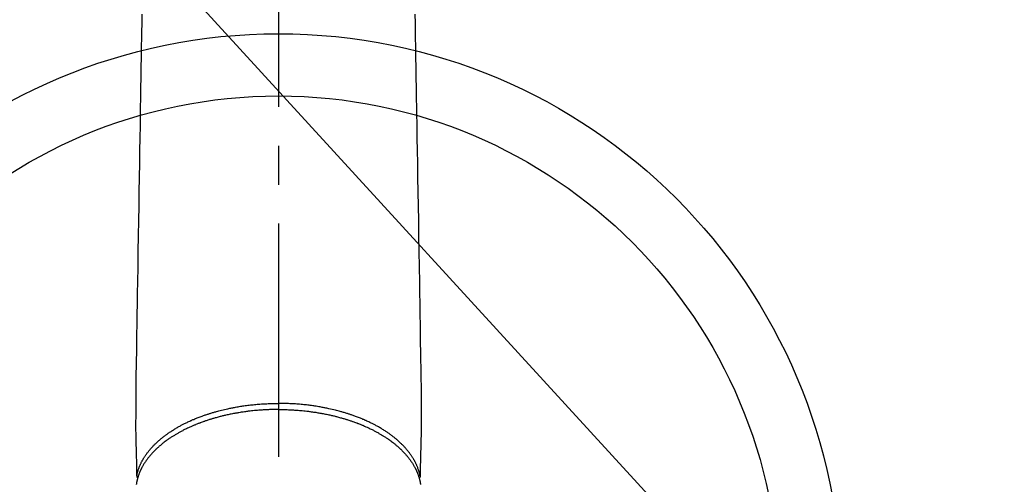
# Model space of a CAD drawing. Extents: x 56059 to 82181, y -10810 to -2410.
# Drawn here: x 73280 to 73439, y -4267 to -4192 of the extents above; entities that cross this region are included whole.
import ezdxf

# ---------------------------------------------------------------- set-up
doc = ezdxf.new("R2010")
doc.units = 0
doc.header["$LTSCALE"] = 50
doc.header["$MEASUREMENT"] = 0
doc.linetypes.add('CENTER2', pattern=[1.125, 0.75, -0.125, 0.125, -0.125])
doc.layers.get('0').update_dxf_attribs({"linetype": 'CONTINUOUS'})
doc.layers.add('150-機器', color=8, linetype='CONTINUOUS')
doc.layers.add('160-文字', color=254, linetype='CONTINUOUS')
doc.styles.add('KH001', font='txt')
doc.dimstyles.new('KH1xx030', dxfattribs={"dimscale": 30, "dimtxt": 2, "dimasz": 0.6, "dimexe": 0.3, "dimexo": 1.2, "dimgap": 0.5, "dimtad": 3, "dimdec": 1, "dimdsep": 46, "dimlunit": 6, "dimtxsty": 'KH001', "dimblk": 'DOT', "dimcen": 1, "dimdle": 1, "dimclrd": 256, "dimclre": 256, "dimclrt": 256, "dimadec": 0, "dimazin": 0, "dimtfac": 1, "dimtdec": 1, "dimtix": 1, "dimtmove": 2, "dimatfit": 3, "dimldrblk": 'CLOSEDBLANK', "dimfxl": 1, "dimtolj": 1, "dimtzin": 0, "dimlwd": -1, "dimlwe": -1, "dimarcsym": 0})

# ---------------------------------------------------------------- blocks, each defined once
blk = doc.blocks.new('_ClosedBlank')
at = {"color": 0, "linetype": 'ByBlock', "lineweight": -2}
for p, q in [((-1, 0.1667), (0, 0)), ((-1, 0.1667), (-1, -0.1667)), ((0, 0), (-1, -0.1667))]:
    blk.add_line(p, q, dxfattribs=at)
blk = doc.blocks.new('_Dot')
at = {"color": 0, "linetype": 'ByBlock', "lineweight": -2}
blk.add_line((-0.5, 0), (-1, 0), dxfattribs=at)
at = {"color": 0, "linetype": 'ByBlock', "const_width": 0.5}
blk.add_lwpolyline([(-0.25, 0, 1), (0.25, 0, 1)], format="xyb", close=True, dxfattribs=at)

msp = doc.modelspace()

# ---------------------------------------------------------------- linework, layer by layer
at = {"layer": '150-機器', "color": 161, "linetype": 'CENTER2'}
msp.add_line((73321.98, -3943.84), (73321.98, -4435.28), dxfattribs=at)
at = {"layer": '150-機器', "color": 13, "linetype": 'Continuous'}
for points in [[(73300.02, -4191.43), (73300, -4192.86), (73299.98, -4194.3), (73299.92, -4197.55), (73299.87, -4200.79), (73299.82, -4204.04), (73299.76, -4207.29), (73299.73, -4209.31), (73299.7, -4211.33), (73299.66, -4213.35), (73299.63, -4215.37), (73299.59, -4217.67), (73299.56, -4219.97), (73299.52, -4222.27), (73299.48, -4224.57), (73299.44, -4227.06), (73299.4, -4229.55), (73299.36, -4232.03), (73299.32, -4234.52), (73299.29, -4236.24), (73299.26, -4237.96), (73299.23, -4239.68), (73299.2, -4241.4), (73299.18, -4242.83), (73299.16, -4244.27), (73299.14, -4245.71), (73299.11, -4247.15), (73299.09, -4248.14), (73299.07, -4249.14), (73299.06, -4250.14), (73299.04, -4251.14), (73299.04, -4252.13), (73299.04, -4253.13), (73299.04, -4254.12), (73299.04, -4255.12), (73299.04, -4256.11), (73299.03, -4257.09), (73299.03, -4258.08), (73299.04, -4259.06), (73299.05, -4259.32), (73299.05, -4259.59), (73299.06, -4259.85), (73299.07, -4260.11), (73299.08, -4260.68), (73299.09, -4261.24), (73299.11, -4261.81), (73299.12, -4262.38), (73299.13, -4262.73), (73299.14, -4263.09), (73299.14, -4263.45), (73299.15, -4263.8), (73299.16, -4264.03), (73299.16, -4264.25), (73299.17, -4264.48), (73299.17, -4264.71), (73299.18, -4264.79), (73299.18, -4264.87), (73299.18, -4264.95), (73299.18, -4265.03), (73299.18, -4265.12), (73299.18, -4265.21), (73299.19, -4265.3), (73299.19, -4265.39), (73299.19, -4265.44), (73299.19, -4265.48), (73299.19, -4265.53), (73299.19, -4265.58), (73299.19, -4265.6), (73299.19, -4265.62), (73299.19, -4265.64), (73299.2, -4265.66), (73299.2, -4265.68), (73299.2, -4265.69), (73299.2, -4265.71), (73299.2, -4265.72), (73299.2, -4265.73), (73299.2, -4265.75), (73299.2, -4265.76), (73299.21, -4265.77), (73299.21, -4265.78), (73299.21, -4265.79), (73299.22, -4265.8), (73299.22, -4265.81), (73299.22, -4265.82), (73299.23, -4265.83), (73299.23, -4265.84), (73299.24, -4265.86), (73299.24, -4265.87), (73299.25, -4265.88), (73299.26, -4265.89), (73299.26, -4265.9), (73299.27, -4265.9), (73299.27, -4265.91), (73299.27, -4265.91), (73299.28, -4265.92), (73299.28, -4265.93), (73299.29, -4265.94), (73299.3, -4265.95), (73299.31, -4265.95), (73299.31, -4265.96), (73299.31, -4265.96), (73299.31, -4265.96), (73299.31, -4265.96), (73299.32, -4265.97), (73299.33, -4265.98), (73299.34, -4265.99), (73299.35, -4266)], [(73343.94, -4191.43), (73343.96, -4192.86), (73343.99, -4194.3), (73344.04, -4197.55), (73344.1, -4200.79), (73344.15, -4204.04), (73344.2, -4207.29), (73344.23, -4209.31), (73344.27, -4211.33), (73344.3, -4213.35), (73344.33, -4215.37), (73344.37, -4217.67), (73344.41, -4219.97), (73344.45, -4222.27), (73344.49, -4224.57), (73344.53, -4227.06), (73344.57, -4229.55), (73344.61, -4232.03), (73344.65, -4234.52), (73344.68, -4236.24), (73344.71, -4237.96), (73344.73, -4239.68), (73344.76, -4241.4), (73344.78, -4242.83), (73344.81, -4244.27), (73344.83, -4245.71), (73344.86, -4247.15), (73344.88, -4248.14), (73344.89, -4249.14), (73344.91, -4250.14), (73344.92, -4251.14), (73344.93, -4252.13), (73344.92, -4253.13), (73344.92, -4254.12), (73344.92, -4255.12), (73344.93, -4256.11), (73344.93, -4257.09), (73344.93, -4258.08), (73344.92, -4259.06), (73344.92, -4259.32), (73344.91, -4259.59), (73344.9, -4259.85), (73344.9, -4260.11), (73344.88, -4260.68), (73344.87, -4261.24), (73344.86, -4261.81), (73344.85, -4262.38), (73344.84, -4262.73), (73344.83, -4263.09), (73344.82, -4263.45), (73344.81, -4263.8), (73344.81, -4264.03), (73344.8, -4264.25), (73344.8, -4264.48), (73344.79, -4264.71), (73344.79, -4264.79), (73344.79, -4264.87), (73344.79, -4264.95), (73344.78, -4265.03), (73344.78, -4265.12), (73344.78, -4265.21), (73344.78, -4265.3), (73344.78, -4265.39), (73344.78, -4265.44), (73344.77, -4265.48), (73344.77, -4265.53), (73344.77, -4265.58), (73344.77, -4265.6), (73344.77, -4265.62), (73344.77, -4265.64), (73344.77, -4265.66), (73344.77, -4265.68), (73344.77, -4265.69), (73344.77, -4265.71), (73344.77, -4265.72), (73344.77, -4265.73), (73344.76, -4265.75), (73344.76, -4265.76), (73344.76, -4265.77), (73344.76, -4265.78), (73344.75, -4265.79), (73344.75, -4265.8), (73344.75, -4265.81), (73344.74, -4265.82), (73344.74, -4265.83), (73344.73, -4265.84), (73344.73, -4265.86), (73344.72, -4265.87), (73344.72, -4265.88), (73344.71, -4265.89), (73344.7, -4265.9), (73344.7, -4265.9), (73344.7, -4265.91), (73344.69, -4265.91), (73344.69, -4265.92), (73344.68, -4265.93), (73344.67, -4265.94), (73344.67, -4265.95), (73344.66, -4265.95), (73344.66, -4265.96), (73344.66, -4265.96), (73344.66, -4265.96), (73344.65, -4265.96), (73344.65, -4265.97), (73344.64, -4265.98), (73344.63, -4265.99), (73344.62, -4266)], [(73299.19, -4265.64), (73299.21, -4265.58), (73299.22, -4265.52), (73299.23, -4265.47), (73299.25, -4265.41), (73299.26, -4265.35), (73299.27, -4265.29), (73299.29, -4265.23), (73299.3, -4265.17), (73299.31, -4265.15), (73299.32, -4265.12), (73299.33, -4265.09), (73299.34, -4265.06), (73299.35, -4265), (73299.37, -4264.94), (73299.39, -4264.88), (73299.41, -4264.82), (73299.45, -4264.7), (73299.49, -4264.57), (73299.53, -4264.45), (73299.58, -4264.32), (73299.62, -4264.22), (73299.66, -4264.13), (73299.7, -4264.03), (73299.74, -4263.94), (73299.77, -4263.87), (73299.8, -4263.8), (73299.83, -4263.74), (73299.86, -4263.67), (73299.9, -4263.59), (73299.94, -4263.5), (73299.99, -4263.41), (73300.03, -4263.33), (73300.07, -4263.26), (73300.1, -4263.2), (73300.14, -4263.13), (73300.18, -4263.07), (73300.22, -4262.99), (73300.26, -4262.92), (73300.31, -4262.84), (73300.35, -4262.77), (73300.41, -4262.68), (73300.46, -4262.6), (73300.51, -4262.52), (73300.57, -4262.44), (73300.62, -4262.36), (73300.67, -4262.29), (73300.72, -4262.22), (73300.77, -4262.14), (73300.84, -4262.05), (73300.9, -4261.96), (73300.97, -4261.87), (73301.04, -4261.78), (73301.1, -4261.71), (73301.16, -4261.64), (73301.21, -4261.56), (73301.27, -4261.49), (73301.35, -4261.39), (73301.44, -4261.3), (73301.52, -4261.2), (73301.61, -4261.11), (73301.69, -4261.02), (73301.77, -4260.93), (73301.85, -4260.84), (73301.93, -4260.76), (73302.02, -4260.67), (73302.1, -4260.58), (73302.19, -4260.5), (73302.28, -4260.42), (73302.38, -4260.31), (73302.49, -4260.21), (73302.6, -4260.11), (73302.71, -4260.01), (73302.78, -4259.96), (73302.84, -4259.9), (73302.91, -4259.84), (73302.98, -4259.78), (73303.06, -4259.71), (73303.15, -4259.64), (73303.24, -4259.56), (73303.33, -4259.49), (73303.42, -4259.42), (73303.51, -4259.35), (73303.6, -4259.28), (73303.7, -4259.21), (73303.77, -4259.15), (73303.84, -4259.1), (73303.92, -4259.04), (73303.99, -4258.99), (73304.09, -4258.92), (73304.19, -4258.85), (73304.28, -4258.78), (73304.38, -4258.71), (73304.49, -4258.64), (73304.61, -4258.56), (73304.72, -4258.49), (73304.83, -4258.41), (73304.96, -4258.33), (73305.09, -4258.25), (73305.21, -4258.17), (73305.34, -4258.09), (73305.47, -4258.02), (73305.61, -4257.94), (73305.74, -4257.86), (73305.87, -4257.78), (73305.99, -4257.72), (73306.12, -4257.65), (73306.24, -4257.58), (73306.37, -4257.51), (73306.47, -4257.46), (73306.57, -4257.4), (73306.67, -4257.35), (73306.77, -4257.3), (73306.9, -4257.23), (73307.03, -4257.17), (73307.17, -4257.11), (73307.3, -4257.04), (73307.44, -4256.97), (73307.59, -4256.9), (73307.74, -4256.84), (73307.89, -4256.77), (73308.01, -4256.72), (73308.13, -4256.66), (73308.25, -4256.61), (73308.38, -4256.56), (73308.52, -4256.5), (73308.66, -4256.44), (73308.8, -4256.38), (73308.94, -4256.33), (73309.09, -4256.27), (73309.25, -4256.21), (73309.41, -4256.15), (73309.57, -4256.09), (73309.7, -4256.04), (73309.83, -4255.99), (73309.96, -4255.95), (73310.09, -4255.9), (73310.21, -4255.86), (73310.33, -4255.82), (73310.45, -4255.78), (73310.57, -4255.74), (73310.67, -4255.7), (73310.78, -4255.67), (73310.88, -4255.64), (73310.99, -4255.6), (73311.12, -4255.56), (73311.26, -4255.52), (73311.4, -4255.48), (73311.53, -4255.44), (73311.66, -4255.4), (73311.78, -4255.37), (73311.91, -4255.33), (73312.03, -4255.3), (73312.23, -4255.24), (73312.43, -4255.19), (73312.62, -4255.14), (73312.82, -4255.09), (73313.08, -4255.02), (73313.33, -4254.96), (73313.59, -4254.9), (73313.85, -4254.85), (73314.01, -4254.81), (73314.17, -4254.78), (73314.33, -4254.75), (73314.49, -4254.71), (73314.64, -4254.69), (73314.79, -4254.66), (73314.93, -4254.63), (73315.08, -4254.6), (73315.29, -4254.57), (73315.5, -4254.53), (73315.7, -4254.5), (73315.91, -4254.46), (73316.09, -4254.43), (73316.27, -4254.41), (73316.45, -4254.38), (73316.63, -4254.36), (73316.84, -4254.33), (73317.06, -4254.3), (73317.27, -4254.27), (73317.48, -4254.25), (73317.69, -4254.23), (73317.91, -4254.2), (73318.12, -4254.18), (73318.33, -4254.16), (73318.56, -4254.14), (73318.79, -4254.12), (73319.02, -4254.1), (73319.25, -4254.09), (73319.47, -4254.07), (73319.68, -4254.06), (73319.9, -4254.05), (73320.11, -4254.04), (73320.33, -4254.03), (73320.55, -4254.02), (73320.76, -4254.01), (73320.98, -4254.01), (73321.17, -4254), (73321.35, -4254), (73321.54, -4254), (73321.72, -4253.99), (73321.79, -4253.99), (73321.85, -4253.99), (73321.92, -4253.99), (73321.98, -4253.99)], [(73344.77, -4265.64), (73344.76, -4265.58), (73344.75, -4265.52), (73344.73, -4265.47), (73344.72, -4265.41), (73344.71, -4265.35), (73344.69, -4265.29), (73344.68, -4265.23), (73344.66, -4265.17), (73344.65, -4265.15), (73344.65, -4265.12), (73344.64, -4265.09), (73344.63, -4265.06), (73344.61, -4265), (73344.6, -4264.94), (73344.58, -4264.88), (73344.56, -4264.82), (73344.52, -4264.7), (73344.48, -4264.57), (73344.43, -4264.45), (73344.39, -4264.32), (73344.35, -4264.22), (73344.31, -4264.13), (73344.27, -4264.03), (73344.23, -4263.94), (73344.2, -4263.87), (73344.17, -4263.8), (73344.14, -4263.74), (73344.11, -4263.67), (73344.06, -4263.59), (73344.02, -4263.5), (73343.98, -4263.41), (73343.93, -4263.33), (73343.9, -4263.26), (73343.86, -4263.2), (73343.83, -4263.13), (73343.79, -4263.07), (73343.75, -4262.99), (73343.7, -4262.92), (73343.66, -4262.84), (73343.61, -4262.77), (73343.56, -4262.68), (73343.51, -4262.6), (73343.45, -4262.52), (73343.4, -4262.44), (73343.35, -4262.36), (73343.3, -4262.29), (73343.25, -4262.22), (73343.19, -4262.14), (73343.13, -4262.05), (73343.06, -4261.96), (73342.99, -4261.87), (73342.92, -4261.78), (73342.87, -4261.71), (73342.81, -4261.64), (73342.75, -4261.56), (73342.69, -4261.49), (73342.61, -4261.39), (73342.53, -4261.3), (73342.44, -4261.2), (73342.36, -4261.11), (73342.28, -4261.02), (73342.2, -4260.93), (73342.11, -4260.84), (73342.03, -4260.76), (73341.95, -4260.67), (73341.86, -4260.58), (73341.78, -4260.5), (73341.69, -4260.42), (73341.58, -4260.31), (73341.47, -4260.21), (73341.36, -4260.11), (73341.25, -4260.01), (73341.19, -4259.96), (73341.12, -4259.9), (73341.06, -4259.84), (73340.99, -4259.78), (73340.9, -4259.71), (73340.81, -4259.64), (73340.72, -4259.56), (73340.64, -4259.49), (73340.54, -4259.42), (73340.45, -4259.35), (73340.36, -4259.28), (73340.27, -4259.21), (73340.2, -4259.15), (73340.12, -4259.1), (73340.05, -4259.04), (73339.97, -4258.99), (73339.88, -4258.92), (73339.78, -4258.85), (73339.68, -4258.78), (73339.58, -4258.71), (73339.47, -4258.64), (73339.36, -4258.56), (73339.25, -4258.49), (73339.13, -4258.41), (73339.01, -4258.33), (73338.88, -4258.25), (73338.75, -4258.17), (73338.62, -4258.09), (73338.49, -4258.02), (73338.36, -4257.94), (73338.23, -4257.86), (73338.09, -4257.78), (73337.97, -4257.72), (73337.85, -4257.65), (73337.72, -4257.58), (73337.6, -4257.51), (73337.5, -4257.46), (73337.39, -4257.4), (73337.29, -4257.35), (73337.19, -4257.3), (73337.06, -4257.23), (73336.93, -4257.17), (73336.8, -4257.11), (73336.67, -4257.04), (73336.52, -4256.97), (73336.38, -4256.9), (73336.23, -4256.84), (73336.08, -4256.77), (73335.96, -4256.72), (73335.83, -4256.66), (73335.71, -4256.61), (73335.59, -4256.56), (73335.45, -4256.5), (73335.31, -4256.44), (73335.17, -4256.38), (73335.03, -4256.33), (73334.87, -4256.27), (73334.71, -4256.21), (73334.56, -4256.15), (73334.4, -4256.09), (73334.27, -4256.04), (73334.14, -4255.99), (73334.01, -4255.95), (73333.87, -4255.9), (73333.76, -4255.86), (73333.64, -4255.82), (73333.52, -4255.78), (73333.4, -4255.74), (73333.3, -4255.7), (73333.19, -4255.67), (73333.09, -4255.64), (73332.98, -4255.6), (73332.84, -4255.56), (73332.71, -4255.52), (73332.57, -4255.48), (73332.43, -4255.44), (73332.31, -4255.4), (73332.18, -4255.37), (73332.06, -4255.33), (73331.93, -4255.3), (73331.74, -4255.24), (73331.54, -4255.19), (73331.34, -4255.14), (73331.15, -4255.09), (73330.89, -4255.02), (73330.63, -4254.96), (73330.37, -4254.9), (73330.11, -4254.85), (73329.95, -4254.81), (73329.79, -4254.78), (73329.63, -4254.75), (73329.47, -4254.71), (73329.33, -4254.69), (73329.18, -4254.66), (73329.03, -4254.63), (73328.88, -4254.6), (73328.68, -4254.57), (73328.47, -4254.53), (73328.26, -4254.5), (73328.05, -4254.46), (73327.87, -4254.43), (73327.69, -4254.41), (73327.51, -4254.38), (73327.33, -4254.36), (73327.12, -4254.33), (73326.91, -4254.3), (73326.7, -4254.27), (73326.49, -4254.25), (73326.27, -4254.23), (73326.06, -4254.2), (73325.85, -4254.18), (73325.63, -4254.16), (73325.4, -4254.14), (73325.17, -4254.12), (73324.94, -4254.1), (73324.71, -4254.09), (73324.5, -4254.07), (73324.28, -4254.06), (73324.07, -4254.05), (73323.85, -4254.04), (73323.63, -4254.03), (73323.42, -4254.02), (73323.2, -4254.01), (73322.99, -4254.01), (73322.8, -4254), (73322.61, -4254), (73322.43, -4254), (73322.24, -4253.99), (73322.18, -4253.99), (73322.11, -4253.99), (73322.05, -4253.99), (73321.98, -4253.99)], [(73321.98, -4254.97), (73321.87, -4254.97), (73321.75, -4254.97), (73321.63, -4254.98), (73321.51, -4254.98), (73321.37, -4254.98), (73321.22, -4254.98), (73321.08, -4254.98), (73320.94, -4254.99), (73320.84, -4254.99), (73320.75, -4254.99), (73320.66, -4255), (73320.57, -4255), (73320.38, -4255.01), (73320.18, -4255.02), (73319.98, -4255.02), (73319.78, -4255.04), (73319.66, -4255.04), (73319.53, -4255.05), (73319.4, -4255.06), (73319.28, -4255.07), (73319.05, -4255.08), (73318.83, -4255.1), (73318.6, -4255.12), (73318.38, -4255.14), (73318.14, -4255.16), (73317.9, -4255.19), (73317.66, -4255.21), (73317.42, -4255.24), (73317.28, -4255.25), (73317.14, -4255.27), (73317, -4255.29), (73316.86, -4255.31), (73316.68, -4255.33), (73316.51, -4255.36), (73316.33, -4255.38), (73316.16, -4255.41), (73315.98, -4255.43), (73315.81, -4255.46), (73315.63, -4255.49), (73315.46, -4255.52), (73315.34, -4255.54), (73315.22, -4255.56), (73315.1, -4255.58), (73314.98, -4255.6), (73314.79, -4255.64), (73314.6, -4255.68), (73314.41, -4255.71), (73314.22, -4255.75), (73314.05, -4255.79), (73313.89, -4255.82), (73313.72, -4255.86), (73313.55, -4255.9), (73313.41, -4255.93), (73313.28, -4255.96), (73313.15, -4255.99), (73313.01, -4256.02), (73312.88, -4256.05), (73312.75, -4256.09), (73312.62, -4256.12), (73312.48, -4256.16), (73312.32, -4256.2), (73312.16, -4256.24), (73311.99, -4256.29), (73311.83, -4256.33), (73311.7, -4256.37), (73311.57, -4256.41), (73311.44, -4256.45), (73311.31, -4256.48), (73311.22, -4256.51), (73311.12, -4256.54), (73311.03, -4256.57), (73310.93, -4256.6), (73310.79, -4256.65), (73310.65, -4256.69), (73310.51, -4256.74), (73310.37, -4256.79), (73310.27, -4256.82), (73310.18, -4256.85), (73310.09, -4256.88), (73310, -4256.92), (73309.86, -4256.96), (73309.72, -4257.01), (73309.58, -4257.06), (73309.45, -4257.11), (73309.39, -4257.14), (73309.33, -4257.16), (73309.27, -4257.18), (73309.21, -4257.21), (73309.09, -4257.25), (73308.97, -4257.3), (73308.85, -4257.35), (73308.73, -4257.39), (73308.63, -4257.44), (73308.52, -4257.48), (73308.42, -4257.52), (73308.32, -4257.56), (73308.12, -4257.65), (73307.92, -4257.74), (73307.72, -4257.83), (73307.52, -4257.92), (73307.37, -4257.99), (73307.21, -4258.06), (73307.06, -4258.14), (73306.91, -4258.21), (73306.8, -4258.27), (73306.69, -4258.32), (73306.59, -4258.38), (73306.48, -4258.44), (73306.36, -4258.5), (73306.24, -4258.56), (73306.12, -4258.63), (73306.01, -4258.69), (73305.9, -4258.75), (73305.8, -4258.81), (73305.7, -4258.87), (73305.6, -4258.92), (73305.48, -4258.99), (73305.37, -4259.06), (73305.26, -4259.13), (73305.15, -4259.2), (73305.05, -4259.26), (73304.95, -4259.32), (73304.86, -4259.38), (73304.76, -4259.44), (73304.65, -4259.51), (73304.55, -4259.58), (73304.44, -4259.65), (73304.34, -4259.73), (73304.27, -4259.77), (73304.2, -4259.82), (73304.13, -4259.87), (73304.06, -4259.92), (73303.92, -4260.02), (73303.78, -4260.13), (73303.63, -4260.24), (73303.49, -4260.35), (73303.42, -4260.4), (73303.35, -4260.46), (73303.27, -4260.52), (73303.2, -4260.58), (73303.11, -4260.66), (73303.02, -4260.74), (73302.92, -4260.81), (73302.83, -4260.89), (73302.74, -4260.98), (73302.64, -4261.06), (73302.54, -4261.15), (73302.45, -4261.24), (73302.4, -4261.28), (73302.35, -4261.33), (73302.3, -4261.37), (73302.26, -4261.42), (73302.16, -4261.52), (73302.06, -4261.61), (73301.96, -4261.71), (73301.86, -4261.81), (73301.79, -4261.9), (73301.71, -4261.98), (73301.63, -4262.06), (73301.56, -4262.14), (73301.48, -4262.24), (73301.4, -4262.33), (73301.32, -4262.42), (73301.24, -4262.52), (73301.18, -4262.59), (73301.12, -4262.67), (73301.06, -4262.74), (73301, -4262.82), (73300.93, -4262.9), (73300.87, -4262.99), (73300.81, -4263.07), (73300.74, -4263.16), (73300.66, -4263.28), (73300.59, -4263.39), (73300.51, -4263.51), (73300.43, -4263.62), (73300.37, -4263.73), (73300.3, -4263.84), (73300.24, -4263.95), (73300.17, -4264.06), (73300.13, -4264.13), (73300.09, -4264.21), (73300.04, -4264.29), (73300, -4264.37), (73299.98, -4264.42), (73299.95, -4264.47), (73299.93, -4264.52), (73299.9, -4264.57), (73299.88, -4264.61), (73299.86, -4264.65), (73299.84, -4264.69), (73299.82, -4264.73), (73299.8, -4264.79), (73299.77, -4264.85), (73299.74, -4264.91), (73299.72, -4264.97), (73299.7, -4265.01), (73299.68, -4265.05), (73299.67, -4265.09), (73299.65, -4265.13), (73299.62, -4265.21), (73299.58, -4265.29), (73299.55, -4265.38), (73299.52, -4265.46), (73299.51, -4265.5), (73299.49, -4265.55), (73299.48, -4265.59), (73299.46, -4265.64), (73299.45, -4265.69), (73299.43, -4265.73), (73299.42, -4265.78), (73299.4, -4265.82), (73299.39, -4265.85), (73299.39, -4265.87), (73299.38, -4265.9), (73299.37, -4265.93), (73299.36, -4265.94), (73299.36, -4265.96), (73299.35, -4265.98), (73299.35, -4266), (73299.34, -4266.04), (73299.33, -4266.07), (73299.32, -4266.11), (73299.31, -4266.15), (73299.3, -4266.17), (73299.3, -4266.18), (73299.29, -4266.2), (73299.29, -4266.21), (73299.29, -4266.23), (73299.28, -4266.25), (73299.27, -4266.27), (73299.27, -4266.29), (73299.26, -4266.32), (73299.26, -4266.35), (73299.25, -4266.37), (73299.24, -4266.4), (73299.24, -4266.42), (73299.24, -4266.44), (73299.23, -4266.46), (73299.23, -4266.48), (73299.22, -4266.51), (73299.21, -4266.54), (73299.21, -4266.57), (73299.2, -4266.6), (73299.19, -4266.63), (73299.19, -4266.66), (73299.18, -4266.7), (73299.18, -4266.73), (73299.17, -4266.76), (73299.16, -4266.79), (73299.16, -4266.82), (73299.15, -4266.85), (73299.15, -4266.87), (73299.15, -4266.89), (73299.14, -4266.91), (73299.14, -4266.93), (73299.14, -4266.96), (73299.13, -4266.99), (73299.13, -4267.02)], [(73321.98, -4254.97), (73322.1, -4254.97), (73322.22, -4254.97), (73322.34, -4254.98), (73322.45, -4254.98), (73322.6, -4254.98), (73322.74, -4254.98), (73322.89, -4254.98), (73323.03, -4254.99), (73323.12, -4254.99), (73323.21, -4254.99), (73323.3, -4255), (73323.39, -4255), (73323.59, -4255.01), (73323.79, -4255.02), (73323.99, -4255.02), (73324.18, -4255.04), (73324.31, -4255.04), (73324.44, -4255.05), (73324.56, -4255.06), (73324.69, -4255.07), (73324.91, -4255.08), (73325.14, -4255.1), (73325.36, -4255.12), (73325.59, -4255.14), (73325.83, -4255.16), (73326.07, -4255.19), (73326.3, -4255.21), (73326.54, -4255.24), (73326.68, -4255.25), (73326.82, -4255.27), (73326.97, -4255.29), (73327.11, -4255.31), (73327.28, -4255.33), (73327.46, -4255.36), (73327.63, -4255.38), (73327.81, -4255.41), (73327.98, -4255.43), (73328.16, -4255.46), (73328.33, -4255.49), (73328.51, -4255.52), (73328.63, -4255.54), (73328.75, -4255.56), (73328.87, -4255.58), (73328.99, -4255.6), (73329.18, -4255.64), (73329.37, -4255.68), (73329.55, -4255.71), (73329.74, -4255.75), (73329.91, -4255.79), (73330.08, -4255.82), (73330.25, -4255.86), (73330.42, -4255.9), (73330.55, -4255.93), (73330.69, -4255.96), (73330.82, -4255.99), (73330.95, -4256.02), (73331.09, -4256.05), (73331.22, -4256.09), (73331.35, -4256.12), (73331.48, -4256.16), (73331.65, -4256.2), (73331.81, -4256.24), (73331.97, -4256.29), (73332.14, -4256.33), (73332.26, -4256.37), (73332.39, -4256.41), (73332.52, -4256.45), (73332.65, -4256.48), (73332.75, -4256.51), (73332.84, -4256.54), (73332.94, -4256.57), (73333.03, -4256.6), (73333.17, -4256.65), (73333.32, -4256.69), (73333.46, -4256.74), (73333.6, -4256.79), (73333.69, -4256.82), (73333.78, -4256.85), (73333.88, -4256.88), (73333.97, -4256.92), (73334.11, -4256.96), (73334.25, -4257.01), (73334.38, -4257.06), (73334.52, -4257.11), (73334.58, -4257.14), (73334.64, -4257.16), (73334.7, -4257.18), (73334.76, -4257.21), (73334.88, -4257.25), (73335, -4257.3), (73335.12, -4257.35), (73335.24, -4257.39), (73335.34, -4257.44), (73335.44, -4257.48), (73335.54, -4257.52), (73335.65, -4257.56), (73335.85, -4257.65), (73336.05, -4257.74), (73336.25, -4257.83), (73336.45, -4257.92), (73336.6, -4257.99), (73336.75, -4258.06), (73336.9, -4258.14), (73337.06, -4258.21), (73337.16, -4258.27), (73337.27, -4258.32), (73337.38, -4258.38), (73337.49, -4258.44), (73337.6, -4258.5), (73337.72, -4258.56), (73337.84, -4258.63), (73337.96, -4258.69), (73338.06, -4258.75), (73338.16, -4258.81), (73338.27, -4258.87), (73338.37, -4258.92), (73338.48, -4258.99), (73338.59, -4259.06), (73338.71, -4259.13), (73338.82, -4259.2), (73338.91, -4259.26), (73339.01, -4259.32), (73339.11, -4259.38), (73339.2, -4259.44), (73339.31, -4259.51), (73339.42, -4259.58), (73339.52, -4259.65), (73339.63, -4259.73), (73339.7, -4259.77), (73339.76, -4259.82), (73339.83, -4259.87), (73339.9, -4259.92), (73340.05, -4260.02), (73340.19, -4260.13), (73340.33, -4260.24), (73340.47, -4260.35), (73340.55, -4260.4), (73340.62, -4260.46), (73340.69, -4260.52), (73340.77, -4260.58), (73340.86, -4260.66), (73340.95, -4260.74), (73341.04, -4260.81), (73341.13, -4260.89), (73341.23, -4260.98), (73341.33, -4261.06), (73341.42, -4261.15), (73341.52, -4261.24), (73341.57, -4261.28), (73341.61, -4261.33), (73341.66, -4261.37), (73341.71, -4261.42), (73341.81, -4261.52), (73341.91, -4261.61), (73342, -4261.71), (73342.1, -4261.81), (73342.18, -4261.9), (73342.26, -4261.98), (73342.33, -4262.06), (73342.41, -4262.14), (73342.49, -4262.24), (73342.57, -4262.33), (73342.65, -4262.42), (73342.73, -4262.52), (73342.79, -4262.59), (73342.85, -4262.67), (73342.91, -4262.74), (73342.97, -4262.82), (73343.03, -4262.9), (73343.1, -4262.99), (73343.16, -4263.07), (73343.22, -4263.16), (73343.3, -4263.28), (73343.38, -4263.39), (73343.46, -4263.51), (73343.53, -4263.62), (73343.6, -4263.73), (73343.67, -4263.84), (73343.73, -4263.95), (73343.79, -4264.06), (73343.84, -4264.13), (73343.88, -4264.21), (73343.92, -4264.29), (73343.96, -4264.37), (73343.99, -4264.42), (73344.01, -4264.47), (73344.04, -4264.52), (73344.06, -4264.57), (73344.08, -4264.61), (73344.1, -4264.65), (73344.12, -4264.69), (73344.14, -4264.73), (73344.17, -4264.79), (73344.2, -4264.85), (73344.22, -4264.91), (73344.25, -4264.97), (73344.27, -4265.01), (73344.28, -4265.05), (73344.3, -4265.09), (73344.32, -4265.13), (73344.35, -4265.21), (73344.38, -4265.29), (73344.41, -4265.38), (73344.44, -4265.46), (73344.46, -4265.5), (73344.47, -4265.55), (73344.49, -4265.59), (73344.51, -4265.64), (73344.52, -4265.69), (73344.54, -4265.73), (73344.55, -4265.78), (73344.56, -4265.82), (73344.57, -4265.85), (73344.58, -4265.87), (73344.59, -4265.9), (73344.6, -4265.93), (73344.6, -4265.94), (73344.61, -4265.96), (73344.61, -4265.98), (73344.62, -4266), (73344.63, -4266.04), (73344.64, -4266.07), (73344.65, -4266.11), (73344.66, -4266.15), (73344.66, -4266.17), (73344.67, -4266.18), (73344.67, -4266.2), (73344.67, -4266.21), (73344.68, -4266.23), (73344.69, -4266.25), (73344.69, -4266.27), (73344.7, -4266.29), (73344.7, -4266.32), (73344.71, -4266.35), (73344.71, -4266.37), (73344.72, -4266.4), (73344.73, -4266.42), (73344.73, -4266.44), (73344.73, -4266.46), (73344.74, -4266.48), (73344.75, -4266.51), (73344.75, -4266.54), (73344.76, -4266.57), (73344.77, -4266.6), (73344.77, -4266.63), (73344.78, -4266.66), (73344.78, -4266.7), (73344.79, -4266.73), (73344.8, -4266.76), (73344.8, -4266.79), (73344.81, -4266.82), (73344.81, -4266.85), (73344.82, -4266.87), (73344.82, -4266.89), (73344.82, -4266.91), (73344.83, -4266.93), (73344.83, -4266.96), (73344.84, -4266.99), (73344.84, -4267.02)]]:
    msp.add_lwpolyline(points, dxfattribs=at)
at = {"layer": '150-機器', "color": 13}
for radius in [90.5, 80.5]:
    msp.add_circle((73321.99, -4285.06), radius, dxfattribs=at)

# ---------------------------------------------------------------- leaders
at = {"layer": '160-文字', "annotation_type": 0, "has_hookline": 1, "hookline_direction": 0}
for points, text_width in [([(72772.75, -4072.48), (73172.12, -5392), (73190.12, -5392)], 924.97), ([(73201.99, -4072.68), (74366.01, -5343.82), (74384.01, -5343.82)], 1398.58)]:
    msp.add_leader(points, dimstyle='KH1xx030', override={"dimgap": 0.5, "dimtad": 1}, dxfattribs=dict(at, text_width=text_width))

doc.saveas('drawing.dxf')
